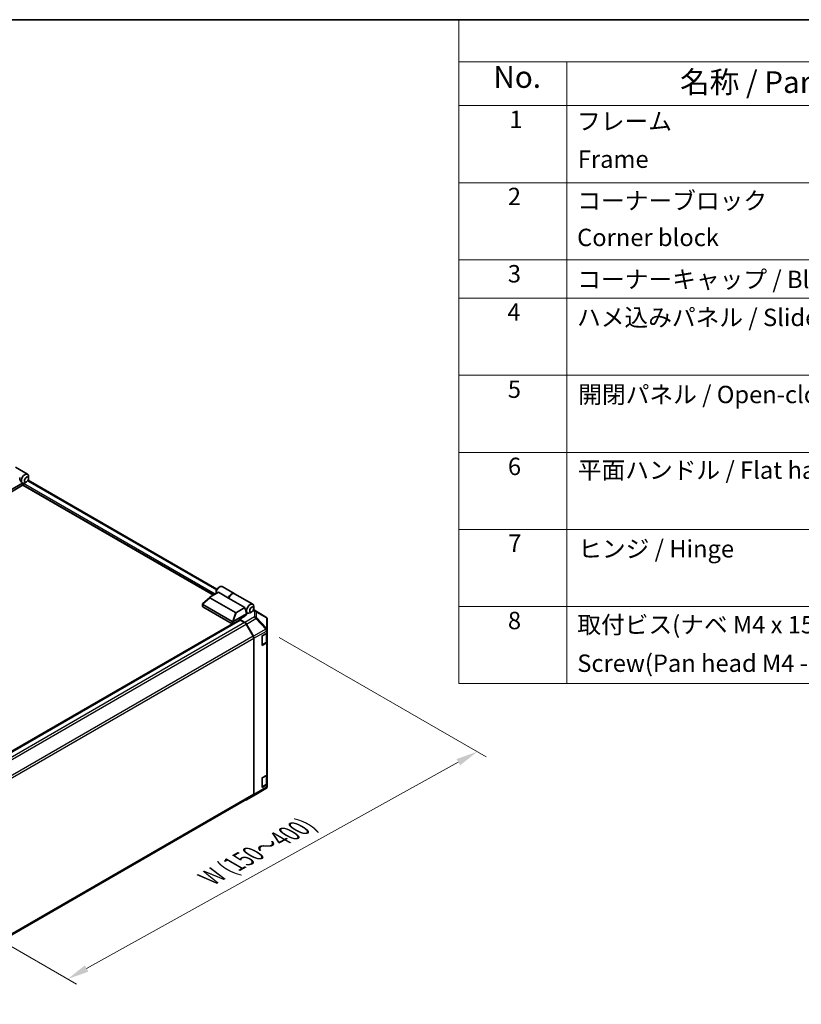
# Model space of a CAD drawing. Units: millimetres. Extents: x 116 to 10713, y 64 to 2312.
# Drawn here: x 997 to 1716, y 1406 to 2312 of the extents above; entities that cross this region are included whole.
import ezdxf

# ---------------------------------------------------------------- set-up
doc = ezdxf.new("R2010")
doc.units = ezdxf.units.MM
doc.header["$LTSCALE"] = 8
doc.layers.get('Defpoints').update_dxf_attribs({"lineweight": 25})
for name, color, linetype, lineweight in [('Border (ISO)', 7, 'Continuous', 35), ('Dimension (ISO)', 7, 'Continuous', 18), ('Symbol (ISO)', 7, 'Continuous', 18), ('Visible (ISO)', 7, 'Continuous', 35), ('Visible Narrow (ISO)', 7, 'Continuous', 25)]:
    doc.layers.add(name, color=color, linetype=linetype, lineweight=lineweight)
doc.styles.add('Note Text (TK)', font='txt')
doc.styles.add('Note Text (TK2)', font='txt')
doc.dimstyles.new('Default - Method 1b (TK)', dxfattribs={"dimscale": 8, "dimtxt": 2.5, "dimasz": 2.5, "dimexe": 1, "dimexo": 1.5, "dimgap": 1, "dimtad": 1, "dimtoh": 1, "dimrnd": 1e-08, "dimdsep": 46, "dimtxsty": 'Note Text (TK)', "dimcen": 0.09, "dimdle": 5, "dimclrd": 100, "dimclre": 100, "dimclrt": 7, "dimadec": 1, "dimazin": 1, "dimtfac": 1, "dimtmove": 0, "dimatfit": 3, "dimfxl": 1, "dimtolj": 1, "dimlwd": -1, "dimlwe": -1, "dimarcsym": 0})

# ---------------------------------------------------------------- blocks, each defined once
blk = doc.blocks.new('図面枠 tk図枠')
at = {"layer": 'Border (ISO)'}
blk.add_line((14.5, 289), (405.5, 289), dxfattribs=at)
blk = doc.blocks.new('構成内容 _ Components')
at = {"layer": 'Symbol (ISO)'}
for p, q in [((405.5, 289), (175.09, 289)), ((175.09, 289), (175.09, 284.16)), ((405.5, 284.16), (175.09, 284.16)), ((175.09, 284.16), (175.09, 279.12)), ((187.52, 284.16), (187.52, 279.12)), ((405.5, 279.12), (175.09, 279.12)), ((175.09, 279.12), (175.09, 221.49)), ((187.52, 279.12), (187.52, 221.49)), ((405.5, 270.25), (175.09, 270.25)), ((405.5, 261.39), (175.09, 261.39)), ((405.5, 256.95), (175.09, 256.95)), ((405.5, 248.09), (175.09, 248.09)), ((405.5, 239.22), (175.09, 239.22)), ((405.5, 230.36), (175.09, 230.36)), ((405.5, 221.49), (175.09, 221.49)), ((175.09, 221.49), (175.09, 212.63)), ((187.52, 221.49), (187.52, 212.63)), ((405.5, 212.63), (175.09, 212.63))]:
    blk.add_line(p, q, dxfattribs=at)
at = {"layer": 'Symbol (ISO)', "color": 7, "attachment_point": 7}
for s, insert, char_height, style in [('No.', (179.06, 280.38), 2.5, 'Note Text (TK)'), ('名称 / Part name', (200.53, 279.79), 2.5, 'Note Text (TK)'), ('1', (180.9, 275.91), 2, 'Note Text (TK2)'), ('フレーム', (188.68, 275.69), 2, 'Note Text (TK2)'), ('Frame', (188.77, 271.33), 2, 'Note Text (TK2)'), ('2', (180.72, 267.04), 2, 'Note Text (TK2)'), ('コーナーブロック', (188.71, 266.55), 2, 'Note Text (TK2)'), ('Corner block', (188.69, 262.33), 2, 'Note Text (TK2)'), ('3', (180.72, 258.15), 2, 'Note Text (TK2)'), ('コーナーキャップ / Blind plug', (188.71, 257.5), 2, 'Note Text (TK2)'), ('4', (180.67, 253.74), 2, 'Note Text (TK2)'), ('ハメ込みパネル / Slide panel', (188.68, 253.13), 2, 'Note Text (TK2)'), ('5', (180.72, 244.87), 2, 'Note Text (TK2)'), ('開閉パネル / Open-closing panel', (188.82, 244.26), 2, 'Note Text (TK2)'), ('6', (180.73, 235.99), 2, 'Note Text (TK2)'), ('平面ハンドル / Flat handle', (188.77, 235.56), 2, 'Note Text (TK2)'), ('7', (180.77, 227.16), 2, 'Note Text (TK2)'), ('ヒンジ / Hinge', (188.81, 226.51), 2, 'Note Text (TK2)'), ('8', (180.73, 218.26), 2, 'Note Text (TK2)'), ('取付ビス(ナベ M4 x 15)', (188.71, 217.78), 2, 'Note Text (TK2)'), ('Screw(Pan head M4 - 15)', (188.71, 213.35), 2, 'Note Text (TK2)')]:
    blk.add_mtext(s, dxfattribs=dict(at, insert=insert, char_height=char_height, style=style))
blk = doc.blocks.new('*D16')
at = {"layer": 'Defpoints', "color": 0}
for p in [(1223.31, 1750.57), (1417.66, 1638.36), (846.57, 1541.22)]:
    blk.add_point(p, dxfattribs=at)
at = {"layer": 'Dimension (ISO)', "color": 100}
for p, q in [((1235.43, 1743.57), (1425.74, 1633.7)), ((1058.22, 1438.83), (1400.18, 1628.66)), ((858.69, 1534.22), (1048.81, 1424.46))]:
    blk.add_line(p, q, dxfattribs=at)
for points in [[(1398.56, 1631.57), (1401.8, 1625.74), (1417.66, 1638.36)], [(1056.6, 1441.74), (1059.83, 1435.92), (1040.73, 1429.12)]]:
    blk.add_solid(points, dxfattribs=at)
at = {"layer": 'Dimension (ISO)', "color": 7, "insert": (1167.71, 1520.32), "char_height": 20, "attachment_point": 4, "rotation": 29.03514, "style": 'Note Text (TK)'}
blk.add_mtext('\\A1;{\\Q-30.965;\\W0.809;\\H0.816x; W (150～400)}', dxfattribs=at)

msp = doc.modelspace()

# ---------------------------------------------------------------- linework, layer by layer
at = {"layer": 'Visible (ISO)'}
for p, q in [((992.7059, 1900.0972), (1003.831, 1893.6741)), ((985.961, 1877.9409), (999.1883, 1885.5777)), ((999.1525, 1885.5981), (999.1643, 1885.5912)), ((1002.9119, 1886.6389), (1001.4977, 1885.8224)), ((1177.9815, 1787.9575), (1004.3362, 1888.2116)), ((1004.7975, 1889.9049), (1004.7975, 1891.5378)), ((999.8949, 1883.8083), (985.9413, 1875.7522)), ((1174.9745, 1782.3995), (999.6121, 1883.645)), ((999.8949, 1883.8083), (999.8949, 1884.5533)), ((1177.3316, 1785.9376), (1177.3316, 1784.3046)), ((1179.2172, 1789.2036), (1180.6314, 1790.0201)), ((1182.9647, 1790.2512), (1194.0899, 1783.8281)), ((1164.9539, 1774.421), (1171.5382, 1780.3947)), ((1171.5463, 1780.0241), (1195.1848, 1766.3764)), ((1179.5356, 1785.0328), (1171.6944, 1780.5057)), ((1188.7751, 1779.6984), (1179.5356, 1785.0328)), ((1188.7751, 1779.6984), (1203.8601, 1770.9891)), ((1194.2784, 1783.7193), (1211.0604, 1774.0302)), ((1164.8798, 1772.0572), (1164.8798, 1774.2705)), ((1192.2279, 1758.2856), (1165.075, 1773.9623)), ((1165.075, 1771.785), (1192.2279, 1756.1083)), ((1196.0189, 1766.4619), (1203.8601, 1770.9891)), ((1205.4273, 1765.3619), (1204.2488, 1768.764)), ((1210.1413, 1766.9949), (1208.7271, 1766.1784)), ((1223.1865, 1762.2562), (1211.8577, 1769.2616)), ((1212.0269, 1770.2609), (1212.0269, 1771.8939)), ((866.0097, 1567.2295), (1199.1547, 1759.5708)), ((1205.4273, 1765.3619), (1193.1904, 1758.297)), ((1202.7878, 1762.3606), (1199.0166, 1760.1833)), ((1203.9033, 1757.2635), (1199.0166, 1760.1833)), ((1199.0166, 1760.1833), (1199.0166, 1759.4911)), ((1203.6096, 1757.1582), (1199.488, 1759.5378)), ((1203.0702, 1763.0213), (1205.4273, 1764.3821)), ((1203.0702, 1762.5343), (1203.0702, 1763.0213)), ((1204.9322, 1766.7911), (1206.3938, 1765.9473)), ((1205.4273, 1764.3821), (1205.4273, 1765.3619)), ((1223.9936, 1761.4814), (1223.9718, 1761.5127)), ((1224.4724, 1750.425), (1224.4724, 1759.9568)), ((1192.4559, 1756.0221), (865.7336, 1567.389)), ((1211.3808, 1744.5999), (1204.9429, 1755.7507)), ((1205.2153, 1755.8551), (1211.6752, 1744.5348)), ((1224.4724, 1750.4106), (1224.4724, 1750.425)), ((1224.4724, 1748.2547), (1224.4724, 1750.4106)), ((1211.9331, 1599.3177), (1211.9331, 1742.7415)), ((1212.2159, 1599.036), (1212.2159, 1742.6966)), ((1219.7584, 1744.8953), (1223.6914, 1747.166)), ((1219.7584, 1736.186), (1219.7584, 1744.8953)), ((1224.0953, 1739.872), (1224.0953, 1747.4654)), ((1224.4724, 1748.2547), (1224.4724, 1739.5454)), ((1223.6914, 1738.4567), (1219.7584, 1736.186)), ((1219.7698, 1736.6017), (1223.2314, 1738.6002)), ((1224.4724, 1617.6152), (1224.4724, 1739.5454)), ((1219.7584, 1614.2559), (1223.6914, 1616.5266)), ((1219.7584, 1605.5466), (1219.7584, 1614.2559)), ((1224.0953, 1609.2325), (1224.0953, 1616.8259)), ((1224.4724, 1617.6152), (1224.4724, 1608.9059)), ((1214.0368, 1599.0543), (1223.1638, 1604.4549)), ((1223.6914, 1607.8173), (1219.7584, 1605.5466)), ((1219.7698, 1605.9622), (1223.2314, 1607.9608)), ((1224.4724, 1606.7501), (1224.4724, 1608.9059)), ((1224.4724, 1606.7499), (1224.4724, 1606.7501)), ((878.4618, 1405.8861), (1211.3808, 1598.097)), ((1205.2037, 1593.9543), (1214.0122, 1599.0399)), ((1211.6752, 1597.8221), (1205.2153, 1593.9611))]:
    msp.add_line(p, q, dxfattribs=at)
for centre, radius, start, end in [((1221.784, 1759.9881), 2.6667, 34.8712921, 58.2683008), ((1221.8058, 1759.9568), 2.6667, 0, 34.8712921), ((1219.5698, 1736.9481), 0.4, 298.1255057, 300), ((1219.5698, 1606.3086), 0.4, 298.1255057, 300), ((1221.8058, 1606.7499), 2.6667, 300.6139338, 0), ((1212.6788, 1601.3493), 2.6667, 300, 300.6139338)]:
    msp.add_arc(centre, radius, start, end, dxfattribs=at)
for centre, major_axis, ratio, start_param, end_param in [((1001.4977, 1889.6327), (2.3333, 4.0415), 0.57735027, 5.49778714, 9.43498275), ((1000.3192, 1890.3131), (0.6229, -5.1106), 0.71153116, 4.56347924, 5.79178845), ((1001.4977, 1889.6327), (-2.3333, -4.0415), 0.57735027, 0.01020479, 0.48070551), ((1000.3663, 1884.8254), (-0.3333, -0.5774), 0.57735027, 3.62229816, 5.49778714), ((1001.4977, 1889.6327), (2.3333, 4.0415), 0.57735027, 3.62229816, 3.92699082), ((1180.6314, 1786.2098), (2.3333, 4.0415), 0.57735027, 0, 2.49954206), ((1179.2172, 1787.0263), (1.3333, 2.3094), 0.57735027, 0.78539816, 2.35619449), ((1172.485, 1780.3535), (-1.0584, -0.1848), 0.37277577, 5.48847127, 6.70253421), ((1191.7565, 1779.7867), (2.3333, 4.0415), 0.57735027, 6.2427682, 8.19646875), ((1191.9451, 1779.6778), (2.3333, 4.0415), 0.57735027, 0, 1.91328345), ((1165.5464, 1772.0572), (-0.6667, 0), 0.57735027, 0, 0.78539816), ((1165.5464, 1774.67), (-0.5028, -0.6872), 0.63706671, 6.09043409, 6.35218832), ((1207.5486, 1770.6691), (-0.6229, 5.1106), 0.71153116, 1.42188658, 1.86479763), ((1208.7271, 1769.9887), (-2.3333, -4.0415), 0.57735027, 2.35619449, 7.06858347), ((1192.6993, 1758.9932), (-0.5028, -0.6872), 0.63706671, 0.06900301, 0.33075724), ((1192.1363, 1756.4712), (1.2277, 1.8587), 0.173457, 0.33406054, 0.36135153), ((1195.7553, 1766.9184), (-0.7071, -0.4082), 0.64549722, 0.35673339, 1.57079633), ((1199.488, 1758.9935), (-0.3333, 0.5774), 0.57735027, 5.49778714, 6.28318531), ((1198.0738, 1765.1773), (6.6664, -0.1026), 0.58733688, 5.50682378, 5.93397597), ((1192.6993, 1756.3804), (0.6667, 0), 0.57735027, 3.92699082, 5.32898334), ((1203.6096, 1754.9809), (-1.3333, 2.3094), 0.57735027, 4.71238898, 5.49778714), ((1203.8704, 1755.1055), (1.3333, -2.3094), 0.57735027, 1.56206968, 2.3387412), ((1210.0475, 1743.8301), (-1.3333, 2.3094), 0.57735027, 3.92699082, 4.71238898), ((1210.3303, 1743.7852), (1.3333, -2.3094), 0.57735027, 0.78539816, 1.56206968), ((1221.8058, 1748.2547), (2.6667, 0), 0.57735027, 5.49778714, 6.28318531), ((1221.8058, 1739.5454), (2.6667, 0), 0.57735027, 5.49778714, 6.28318531), ((1221.8058, 1617.6152), (2.6667, 0), 0.57735027, 5.49778714, 6.28318531), ((1221.8058, 1608.9059), (2.6667, 0), 0.57735027, 5.49778714, 6.28318531), ((1210.0475, 1600.4064), (1.3333, -2.3094), 0.57735027, 0, 0.78539816), ((1210.3303, 1600.1247), (1.3333, -2.3094), 0.57735027, 0.00872665, 0.78539816), ((1203.8704, 1596.2637), (1.3333, -2.3094), 0.57735027, 5.66139261, 6.29191195)]:
    msp.add_ellipse(centre, major_axis=major_axis, ratio=ratio, start_param=start_param, end_param=end_param, dxfattribs=at)
for centre in [(1002.9119, 1888.8162), (1210.1413, 1769.1722)]:
    msp.add_ellipse(centre, major_axis=(1.3333, 2.3094), ratio=0.57735027, dxfattribs=at)
for points, knots in [([(1164.9691, 1774.0569), (1164.9306, 1774.1084), (1164.9036, 1774.1578), (1164.8761, 1774.2514), (1164.8764, 1774.294), (1164.9025, 1774.3649), (1164.9239, 1774.3938), (1164.9539, 1774.421)], [0, 0, 0, 0, 0.017679627, 0.017679627, 0.0355589348, 0.0355589348, 0.0504583368, 0.0504583368, 0.0504583368, 0.0504583368]), ([(1193.1708, 1758.2852), (1193.1302, 1758.2599), (1193.082, 1758.2423), (1192.9558, 1758.2147), (1192.8743, 1758.2081), (1192.7126, 1758.2072), (1192.6396, 1758.2107), (1192.4965, 1758.2225), (1192.4282, 1758.2307), (1192.366, 1758.2393)], [0, 0, 0, 0, 0.0129194231, 0.0129194231, 0.0292235169, 0.0292235169, 0.0422861714, 0.0422861714, 0.0554565223, 0.0554565223, 0.0554565223, 0.0554565223]), ([(1223.2314, 1738.6002), (1223.3311, 1738.6577), (1223.4247, 1738.7208), (1223.5978, 1738.8584), (1223.6773, 1738.9329), (1223.8191, 1739.0935), (1223.8814, 1739.1797), (1223.9846, 1739.3631), (1224.0254, 1739.4604), (1224.0809, 1739.6625), (1224.0953, 1739.7672), (1224.0953, 1739.872)], [4.71238898, 4.71238898, 4.71238898, 4.71238898, 4.869468613, 4.869468613, 5.026548246, 5.026548246, 5.183627878, 5.183627878, 5.340707511, 5.340707511, 5.497787144, 5.497787144, 5.497787144, 5.497787144]), ([(1223.2314, 1607.9608), (1223.3311, 1608.0183), (1223.4247, 1608.0814), (1223.5978, 1608.2189), (1223.6773, 1608.2934), (1223.8191, 1608.4541), (1223.8814, 1608.5403), (1223.9846, 1608.7237), (1224.0254, 1608.821), (1224.0809, 1609.023), (1224.0953, 1609.1277), (1224.0953, 1609.2325)], [4.71238898, 4.71238898, 4.71238898, 4.71238898, 4.869468613, 4.869468613, 5.026548246, 5.026548246, 5.183627878, 5.183627878, 5.340707511, 5.340707511, 5.497787144, 5.497787144, 5.497787144, 5.497787144])]:
    msp.add_open_spline(points, degree=3, knots=knots, dxfattribs=at)
at = {"layer": 'Visible Narrow (ISO)'}
for p, q in [((1176.3888, 1783.216), (1000.0405, 1885.0307)), ((1003.9157, 1887.5525), (1177.6209, 1787.2637)), ((999.8949, 1884.0261), (1175.4459, 1782.6716)), ((1164.9691, 1774.0569), (1171.5463, 1780.0241)), ((1165.075, 1771.785), (1165.075, 1773.9623)), ((1211.4204, 1768.3109), (1212.7117, 1767.5123)), ((1214.0583, 1767.6362), (1211.7812, 1769.0443)), ((1211.8576, 1769.2612), (1223.1634, 1762.2699)), ((1212.7117, 1767.5123), (1212.7117, 1762.349)), ((1223.1634, 1762.2699), (1214.0583, 1767.6362)), ((866.205, 1567.1168), (1199.488, 1759.5378)), ((1192.2279, 1758.2856), (1192.2279, 1756.1083)), ((1195.1848, 1766.3764), (1192.366, 1758.2393)), ((1193.1708, 1756.116), (1193.1708, 1758.2852)), ((1193.1904, 1758.297), (1196.0189, 1766.4619)), ((1212.7117, 1762.349), (1203.9033, 1757.2635)), ((1205.2153, 1755.8551), (1214.0237, 1760.9406)), ((1214.0237, 1760.9406), (1223.1507, 1751.1746)), ((1214.576, 1761.7076), (1214.576, 1766.8709)), ((1214.576, 1766.8709), (1223.6812, 1761.5047)), ((1223.703, 1751.9416), (1214.576, 1761.7076)), ((1223.6812, 1761.5047), (1223.703, 1761.4734)), ((1223.703, 1761.4734), (1223.703, 1751.9416)), ((1203.6096, 1757.1582), (870.3179, 1564.7322)), ((871.5653, 1563.275), (1204.9429, 1755.7507)), ((1223.1507, 1751.1602), (1211.6752, 1744.5348)), ((1212.2159, 1742.6966), (1223.6914, 1749.3219)), ((1223.1507, 1751.1746), (1223.1507, 1751.1602)), ((1223.6914, 1749.3219), (1223.6914, 1747.166)), ((1211.3808, 1744.5999), (877.9999, 1552.1224)), ((878.462, 1550.2118), (1211.9331, 1742.7415)), ((1219.8527, 1744.8409), (1223.3143, 1746.8394)), ((1219.8527, 1736.7848), (1219.8527, 1744.8409)), ((1223.3143, 1746.8394), (1223.3143, 1738.7833)), ((1223.3143, 1738.7833), (1219.8527, 1736.7848)), ((1223.6914, 1738.4567), (1223.6914, 1616.5266)), ((1219.8527, 1614.2014), (1223.3143, 1616.2)), ((1219.8527, 1606.1453), (1219.8527, 1614.2014)), ((1223.3143, 1616.2), (1223.3143, 1608.1439)), ((1211.6752, 1597.8221), (1223.1507, 1604.4475)), ((1223.6914, 1605.6614), (1212.2159, 1599.036)), ((1223.1507, 1604.4473), (1214.0237, 1599.0467)), ((1223.3143, 1608.1439), (1219.8527, 1606.1453)), ((1223.1507, 1604.4475), (1223.1507, 1604.4473)), ((1223.6914, 1607.8173), (1223.6914, 1605.6614)), ((1211.9331, 1599.3177), (878.462, 1406.7881)), ((1214.0237, 1599.0467), (1205.2153, 1593.9611))]:
    msp.add_line(p, q, dxfattribs=at)
for centre, major_axis, ratio, start_param, end_param in [((1212.6788, 1765.3543), (1.4025, 2.2681), 0.57717444, 0.01744798, 0.80269385), ((1212.6788, 1765.3543), (2.6667, 0), 0.80930894, 0.77922765, 1.5584553), ((1212.6788, 1765.3543), (1.354, 2.2974), 0.61763335, 5.73065372, 6.26506827), ((1212.6788, 1760.191), (-2.6667, 0), 0.80930894, 3.9208203, 4.70004795), ((1212.6788, 1760.191), (1.3333, -2.3094), 0.57735027, 1.56206968, 2.3387412), ((1212.6788, 1760.191), (-1.9483, -1.8208), 0.16781559, 2.16568509, 2.70956847), ((1221.784, 1759.9881), (1.354, 2.2974), 0.61763335, 5.73065372, 6.26506827), ((1221.784, 1759.9881), (1.4025, 2.2681), 0.57717444, 0, 0.01744798), ((1221.784, 1759.9881), (2.1878, 1.5246), 0.14347132, 0, 0.43023772), ((1221.8058, 1759.9568), (2.1878, 1.5246), 0.14347132, 0, 0.43023772), ((1221.8058, 1759.9568), (2.6667, 0), 0.80930894, 0, 0.77922765), ((1221.8058, 1750.425), (1.9483, 1.8208), 0.16781559, 5.30727774, 5.85116112), ((1221.8058, 1750.425), (2.6667, 0), 0.3255424, 0, 1.04217396), ((1221.8058, 1750.4106), (2.6667, 0), 0.3255424, 0, 1.04217396), ((1221.8058, 1750.4106), (1.3333, -2.3094), 0.57735027, 0.78539816, 1.56206968), ((1221.8058, 1750.4106), (2.6667, 0), 0.57735027, 5.49778714, 6.28318531), ((1221.8058, 1750.425), (2.6667, 0), 0.80930894, 0, 0.77922765), ((1219.5698, 1745.0042), (0.4, 0), 0.57735027, 5.20327166, 5.49778714), ((1219.5698, 1745.0042), (-0.2, 0.3464), 0.57735027, 3.92699082, 4.2215063), ((1223.0314, 1747.0027), (-0.2, 0.3464), 0.57735027, 3.92699082, 4.2215063), ((1221.4287, 1747.9281), (2.6667, 0), 0.57735027, 5.49778714, 5.82300599), ((1221.4287, 1739.872), (2.6667, 0), 0.57735027, 5.49778714, 6.28318531), ((1219.5698, 1736.9481), (-0.4, 0), 0.57735027, 2.06167901, 2.35619449), ((1219.5698, 1736.9481), (0.2, -0.3464), 0.57735027, 0, 0.78539816), ((1223.0314, 1738.9466), (0.2, -0.3464), 0.57735027, 0, 0.78539816), ((1219.5698, 1614.3647), (0.4, 0), 0.57735027, 5.20327166, 5.49778714), ((1219.5698, 1614.3647), (-0.2, 0.3464), 0.57735027, 3.92699082, 4.2215063), ((1223.0314, 1616.3633), (-0.2, 0.3464), 0.57735027, 3.92699082, 4.2215063), ((1221.4287, 1617.2886), (2.6667, 0), 0.57735027, 5.49778714, 5.82300599), ((1219.5698, 1606.3086), (-0.4, 0), 0.57735027, 2.06167901, 2.35619449), ((1219.5698, 1606.3086), (0.2, -0.3464), 0.57735027, 0, 0.78539816), ((1221.8058, 1606.7501), (2.6667, 0), 0.99996596, 5.24101135, 6.28318531), ((1221.8058, 1606.7499), (2.6667, 0), 0.99996596, 5.24101135, 6.28318531), ((1221.8058, 1606.7501), (1.3333, -2.3094), 0.57735027, 0.00872665, 0.78539816), ((1221.8058, 1606.7499), (1.358, -2.295), 0.62311586, 6.2740752, 6.28318531), ((1223.0314, 1608.3072), (0.2, -0.3464), 0.57735027, 0, 0.78539816), ((1221.4287, 1609.2325), (2.6667, 0), 0.57735027, 5.49778714, 6.28318531), ((1221.8058, 1606.7501), (2.6667, 0), 0.57735027, 5.49778714, 6.28318531), ((1212.6788, 1601.3493), (1.3333, -2.3094), 0.57735027, 0, 0.00872665), ((1212.6788, 1601.3493), (1.358, -2.295), 0.62311586, 6.2740752, 6.28318531)]:
    msp.add_ellipse(centre, major_axis=major_axis, ratio=ratio, start_param=start_param, end_param=end_param, dxfattribs=at)

# ---------------------------------------------------------------- block references
at = {"xscale": 8, "yscale": 8, "zscale": 8}
msp.add_blockref('図面枠 tk図枠', (0, 0), dxfattribs=at)
at = {"layer": 'Symbol (ISO)', "xscale": 8, "yscale": 8, "zscale": 8}
msp.add_blockref('構成内容 _ Components', (0, 0), dxfattribs=at)

# ---------------------------------------------------------------- dimensions: what is measured, and where the dimension line sits
at = {"layer": 'Dimension (ISO)', "color": 100}
dim = msp.add_linear_dim(base=(1417.6639, 1638.364), p1=(846.5682, 1541.2219), p2=(1223.3143, 1750.5718), angle=209.0351438, text='{\\Q-30.965;\\W0.809;\\H0.816x; W (150～400)}', dimstyle='Default - Method 1b (TK)', override={"dimtoh": 0, "dimdec": 0, "dimlfac": 0.927772, "dimtp": 0, "dimtm": 0, "dimtdec": 2, "dimtofl": 0, "dimatfit": 1}, dxfattribs=at)
dim.commit()
dim.dimension.update_dxf_attribs({"geometry": '*D16', "text_midpoint": (1226.7292, 1532.374), "dimtype": 160})

doc.saveas('drawing.dxf')
